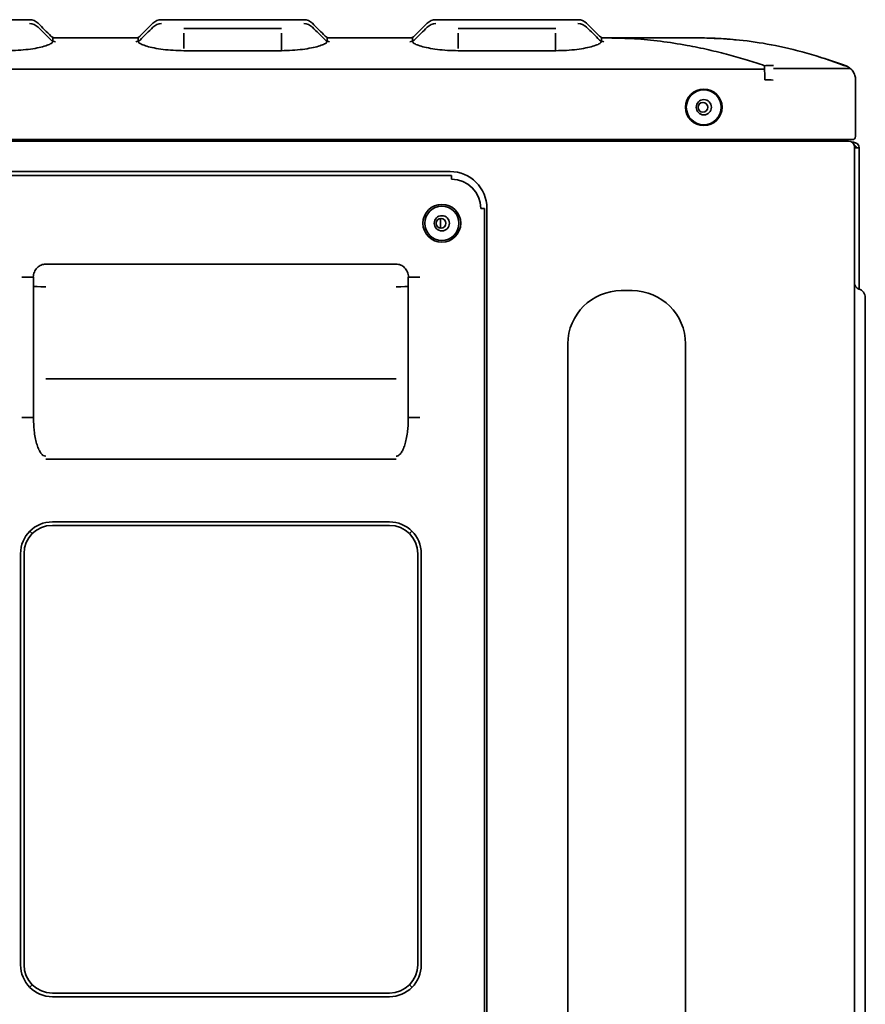
# Model space of a CAD drawing. Units: centimetres. Extents: x 112.6 to 205.5, y 23.3 to 89.7.
# Drawn here: x 120.6 to 132.2, y 76 to 89.6 of the extents above; entities that cross this region are included whole.
import ezdxf

# ---------------------------------------------------------------- set-up
doc = ezdxf.new("R2010")
doc.units = ezdxf.units.CM
doc.header["$MEASUREMENT"] = 0
doc.layers.add('1', color=7, linetype='Continuous')

# ---------------------------------------------------------------- blocks, each defined once
blk = doc.blocks.new('block 1191')
at = {"layer": '1', "color": 7, "lineweight": 35, "true_color": 0xffffff}
blk.add_lwpolyline([(118.742, 89.62), (120.702, 89.62)], dxfattribs=at)
blk = doc.blocks.new('block 1192')
at = {"layer": '1', "color": 7, "lineweight": 35, "true_color": 0xffffff}
blk.add_lwpolyline([(126.306, 89.62), (128.266, 89.62)], dxfattribs=at)
blk = doc.blocks.new('block 1193')
at = {"layer": '1', "color": 7, "lineweight": 35, "true_color": 0xffffff}
blk.add_lwpolyline([(122.524, 89.62), (124.484, 89.62)], dxfattribs=at)
blk = doc.blocks.new('block 1198')
at = {"layer": '1', "color": 7, "lineweight": 35, "true_color": 0xffffff}
blk.add_lwpolyline([(128.127, 63.742), (128.127, 85.148)], dxfattribs=at)
blk = doc.blocks.new('block 1199')
at = {"layer": '1', "color": 7, "lineweight": 35, "true_color": 0xffffff}
blk.add_lwpolyline([(132.093, 88.788), (132.093, 88.007)], dxfattribs=at)
blk = doc.blocks.new('block 1200')
at = {"layer": '1', "color": 7, "lineweight": 35, "true_color": 0xffffff}
blk.add_lwpolyline([(116.049, 87.965), (130.959, 87.965)], dxfattribs=at)
blk = doc.blocks.new('block 1230')
at = {"layer": '1', "color": 7, "lineweight": 35, "true_color": 0xffffff}
blk.add_lwpolyline([(126.372, 86.878), (126.372, 86.743)], dxfattribs=at)
blk = doc.blocks.new('block 1238')
at = {"layer": '1', "color": 7, "lineweight": 35, "true_color": 0xffffff}
blk.add_lwpolyline([(120.161, 87.47), (126.523, 87.47)], dxfattribs=at)
blk = doc.blocks.new('block 1241')
at = {"layer": '1', "color": 7, "lineweight": 35, "true_color": 0xffffff}
blk.add_lwpolyline([(126.977, 87.017), (126.977, 74.616)], dxfattribs=at)
blk = doc.blocks.new('block 1243')
at = {"layer": '1', "color": 7, "lineweight": 35, "true_color": 0xffffff}
blk.add_lwpolyline([(120.758, 86.067), (120.758, 84.132)], dxfattribs=at)
blk = doc.blocks.new('block 1244')
at = {"layer": '1', "color": 7, "lineweight": 35, "true_color": 0xffffff}
blk.add_lwpolyline([(125.926, 84.132), (125.926, 86.067)], dxfattribs=at)
blk = doc.blocks.new('block 1245')
at = {"layer": '1', "color": 7, "lineweight": 35, "true_color": 0xffffff}
blk.add_lwpolyline([(120.926, 86.247), (125.758, 86.247)], dxfattribs=at)
blk = doc.blocks.new('block 1246')
at = {"layer": '1', "color": 7, "lineweight": 35, "true_color": 0xffffff}
blk.add_lwpolyline([(121.018, 76.139), (125.666, 76.139)], dxfattribs=at)
blk = doc.blocks.new('block 1247')
at = {"layer": '1', "color": 7, "lineweight": 35, "true_color": 0xffffff}
blk.add_lwpolyline([(120.579, 82.252), (120.579, 76.579)], dxfattribs=at)
blk = doc.blocks.new('block 1248')
at = {"layer": '1', "color": 7, "lineweight": 35, "true_color": 0xffffff}
blk.add_lwpolyline([(126.105, 76.579), (126.105, 82.252)], dxfattribs=at)
blk = doc.blocks.new('block 1249')
at = {"layer": '1', "color": 7, "lineweight": 35, "true_color": 0xffffff}
blk.add_lwpolyline([(125.666, 82.691), (121.018, 82.691)], dxfattribs=at)
blk = doc.blocks.new('block 1313')
at = {"layer": '1', "color": 7, "lineweight": 35, "true_color": 0xffffff}
blk.add_lwpolyline([(132.144, 85.903), (132.144, 87.85)], dxfattribs=at)
blk = doc.blocks.new('block 1314')
at = {"layer": '1', "color": 7, "lineweight": 35, "true_color": 0xffffff}
blk.add_lwpolyline([(132.093, 87.85), (132.081, 87.85)], dxfattribs=at)
blk = doc.blocks.new('block 1315')
at = {"layer": '1', "color": 7, "lineweight": 35, "true_color": 0xffffff}
blk.add_lwpolyline([(132.064, 87.929), (132.045, 87.929)], dxfattribs=at)
blk = doc.blocks.new('block 1324')
at = {"layer": '1', "color": 7, "lineweight": 35, "true_color": 0xffffff}
blk.add_lwpolyline([(132.228, 85.192), (132.228, 63.698)], dxfattribs=at)
blk = doc.blocks.new('block 1337')
at = {"layer": '1', "color": 7, "lineweight": 35, "true_color": 0xffffff}
blk.add_lwpolyline([(119.253, 87.945), (130.988, 87.945)], dxfattribs=at)
blk = doc.blocks.new('block 1338')
at = {"layer": '1', "color": 7, "lineweight": 35, "true_color": 0xffffff}
blk.add_lwpolyline([(132.081, 87.861), (132.081, 62.03)], dxfattribs=at)
blk = doc.blocks.new('block 1344')
at = {"layer": '1', "color": 7, "lineweight": 35, "true_color": 0xffffff}
blk.add_lwpolyline([(127.01, 74.633), (127.01, 87.017)], dxfattribs=at)
blk = doc.blocks.new('block 1345')
at = {"layer": '1', "color": 7, "lineweight": 35, "true_color": 0xffffff}
blk.add_lwpolyline([(126.502, 87.525), (120.157, 87.525)], dxfattribs=at)
blk = doc.blocks.new('block 1366')
at = {"layer": '1', "color": 7, "lineweight": 35, "true_color": 0xffffff}
blk.add_lwpolyline([(130.963, 88.945), (132.022, 88.946)], dxfattribs=at)
blk = doc.blocks.new('block 1373')
at = {"layer": '1', "color": 7, "lineweight": 35, "true_color": 0xffffff}
blk.add_lwpolyline([(122.832, 89.497), (124.177, 89.497)], dxfattribs=at)
blk = doc.blocks.new('block 1377')
at = {"layer": '1', "color": 7, "lineweight": 35, "true_color": 0xffffff}
blk.add_lwpolyline([(126.057, 76.579), (126.057, 82.252)], dxfattribs=at)
blk = doc.blocks.new('block 1378')
at = {"layer": '1', "color": 7, "lineweight": 35, "true_color": 0xffffff}
blk.add_lwpolyline([(125.977, 82.563), (125.953, 82.539)], dxfattribs=at)
blk = doc.blocks.new('block 1379')
at = {"layer": '1', "color": 7, "lineweight": 35, "true_color": 0xffffff}
blk.add_lwpolyline([(128.589, 89.323), (128.588, 89.376)], dxfattribs=at)
blk = doc.blocks.new('block 1380')
at = {"layer": '1', "color": 7, "lineweight": 35, "true_color": 0xffffff}
blk.add_lwpolyline([(124.807, 89.323), (124.806, 89.376)], dxfattribs=at)
blk = doc.blocks.new('block 1382')
at = {"layer": '1', "color": 7, "lineweight": 35, "true_color": 0xffffff}
blk.add_lwpolyline([(125.977, 76.268), (125.953, 76.291)], dxfattribs=at)
blk = doc.blocks.new('block 1383')
at = {"layer": '1', "color": 7, "lineweight": 35, "true_color": 0xffffff}
blk.add_lwpolyline([(125.984, 89.376), (125.983, 89.323)], dxfattribs=at)
blk = doc.blocks.new('block 1385')
at = {"layer": '1', "color": 7, "lineweight": 35, "true_color": 0xffffff}
blk.add_lwpolyline([(121.025, 89.323), (121.024, 89.376)], dxfattribs=at)
blk = doc.blocks.new('block 1386')
at = {"layer": '1', "color": 7, "lineweight": 35, "true_color": 0xffffff}
blk.add_lwpolyline([(126.614, 89.497), (127.959, 89.497)], dxfattribs=at)
blk = doc.blocks.new('block 1387')
at = {"layer": '1', "color": 7, "lineweight": 35, "true_color": 0xffffff}
blk.add_lwpolyline([(121.781, 88.936), (125.227, 88.936)], dxfattribs=at)
blk = doc.blocks.new('block 1388')
at = {"layer": '1', "color": 7, "lineweight": 35, "true_color": 0xffffff}
blk.add_lwpolyline([(125.758, 83.558), (120.926, 83.558)], dxfattribs=at)
blk = doc.blocks.new('block 1390')
at = {"layer": '1', "color": 7, "lineweight": 35, "true_color": 0xffffff}
blk.add_lwpolyline([(125.758, 84.664), (120.926, 84.664)], dxfattribs=at)
blk = doc.blocks.new('block 1392')
at = {"layer": '1', "color": 7, "lineweight": 35, "true_color": 0xffffff}
blk.add_lwpolyline([(124.176, 89.193), (122.832, 89.193)], dxfattribs=at)
blk = doc.blocks.new('block 1393')
at = {"layer": '1', "color": 7, "lineweight": 35, "true_color": 0xffffff}
blk.add_lwpolyline([(127.958, 89.192), (126.614, 89.193)], dxfattribs=at)
blk = doc.blocks.new('block 1394')
at = {"layer": '1', "color": 7, "lineweight": 35, "true_color": 0xffffff}
blk.add_lwpolyline([(122.202, 89.376), (122.201, 89.323)], dxfattribs=at)
blk = doc.blocks.new('block 1395')
at = {"layer": '1', "color": 7, "lineweight": 35, "true_color": 0xffffff}
blk.add_lwpolyline([(116.169, 88.936), (121.781, 88.936)], dxfattribs=at)
blk = doc.blocks.new('block 1396')
at = {"layer": '1', "color": 7, "lineweight": 35, "true_color": 0xffffff}
blk.add_lwpolyline([(120.707, 76.268), (120.73, 76.291)], dxfattribs=at)
blk = doc.blocks.new('block 1452')
at = {"layer": '1', "color": 7, "lineweight": 35, "true_color": 0xffffff}
blk.add_lwpolyline([(120.73, 82.539), (120.707, 82.563)], dxfattribs=at)
blk = doc.blocks.new('block 1454')
at = {"layer": '1', "color": 7, "lineweight": 35, "true_color": 0xffffff}
blk.add_lwpolyline([(120.627, 82.252), (120.627, 76.579)], dxfattribs=at)
blk = doc.blocks.new('block 1455')
at = {"layer": '1', "color": 7, "lineweight": 35, "true_color": 0xffffff}
blk.add_lwpolyline([(125.227, 88.936), (130.84, 88.936)], dxfattribs=at)
blk = doc.blocks.new('block 1456')
at = {"layer": '1', "color": 7, "lineweight": 35, "true_color": 0xffffff}
blk.add_lwpolyline([(125.666, 82.643), (121.018, 82.643)], dxfattribs=at)
blk = doc.blocks.new('block 1458')
at = {"layer": '1', "color": 7, "lineweight": 35, "true_color": 0xffffff}
blk.add_lwpolyline([(129.748, 85.148), (129.748, 63.742)], dxfattribs=at)
blk = doc.blocks.new('block 1501')
at = {"layer": '1', "color": 7, "lineweight": 35, "true_color": 0xffffff}
blk.add_lwpolyline([(121.018, 76.188), (125.666, 76.188)], dxfattribs=at)
blk = doc.blocks.new('block 1521')
at = {"layer": '1', "color": 7, "lineweight": 35, "true_color": 0xffffff}
blk.add_lwpolyline([(128.862, 85.882), (129.013, 85.882)], dxfattribs=at)
blk = doc.blocks.new('block 1527')
at = {"layer": '1', "color": 7, "lineweight": 35, "true_color": 0xffffff}
blk.add_lwpolyline([(130.959, 87.965), (132.051, 87.965)], dxfattribs=at)
blk = doc.blocks.new('block 1554')
at = {"layer": '1', "color": 7, "lineweight": 35, "true_color": 0xffffff}
blk.add_lwpolyline([(126.977, 87.017), (126.926, 87.017)], dxfattribs=at)
blk = doc.blocks.new('block 1557')
at = {"layer": '1', "color": 7, "lineweight": 35, "true_color": 0xffffff}
blk.add_lwpolyline([(126.523, 87.47), (126.523, 87.42)], dxfattribs=at)
blk = doc.blocks.new('block 1560')
at = {"layer": '1', "color": 7, "lineweight": 35, "true_color": 0xffffff}
blk.add_lwpolyline([(120.758, 84.132), (120.598, 84.132)], dxfattribs=at)
blk = doc.blocks.new('block 1561')
at = {"layer": '1', "color": 7, "lineweight": 35, "true_color": 0xffffff}
blk.add_lwpolyline([(125.926, 84.132), (126.086, 84.132)], dxfattribs=at)
blk = doc.blocks.new('block 1562')
at = {"layer": '1', "color": 7, "lineweight": 35, "true_color": 0xffffff}
blk.add_lwpolyline([(120.598, 86.067), (120.758, 86.067)], dxfattribs=at)
blk = doc.blocks.new('block 1563')
at = {"layer": '1', "color": 7, "lineweight": 35, "true_color": 0xffffff}
blk.add_lwpolyline([(126.086, 86.067), (125.926, 86.067)], dxfattribs=at)
blk = doc.blocks.new('block 1588')
at = {"layer": '1', "color": 7, "lineweight": 35, "true_color": 0xffffff}
blk.add_lwpolyline([(132.093, 87.85), (132.144, 87.85)], dxfattribs=at)
blk = doc.blocks.new('block 1590')
at = {"layer": '1', "color": 7, "lineweight": 35, "true_color": 0xffffff}
blk.add_lwpolyline([(132.228, 85.784), (132.228, 85.192)], dxfattribs=at)
blk = doc.blocks.new('block 1612')
at = {"layer": '1', "color": 7, "lineweight": 35, "true_color": 0xffffff}
blk.add_lwpolyline([(130.988, 87.945), (131.997, 87.945)], dxfattribs=at)
blk = doc.blocks.new('block 1625')
at = {"layer": '1', "color": 7, "lineweight": 35, "true_color": 0xffffff}
blk.add_lwpolyline([(131.955, 88.987), (131.955, 88.987)], dxfattribs=at)
blk = doc.blocks.new('block 1626')
at = {"layer": '1', "color": 7, "lineweight": 35, "true_color": 0xffffff}
blk.add_lwpolyline([(131.952, 88.987), (131.955, 88.986)], dxfattribs=at)
blk = doc.blocks.new('block 1802')
at = {"layer": '1', "color": 7, "lineweight": 35, "true_color": 0xffffff}
blk.add_open_spline([(129.896, 88.412), (129.896, 88.47), (129.943, 88.517), (130.001, 88.517), (130.059, 88.517), (130.106, 88.47), (130.106, 88.412), (130.106, 88.354), (130.059, 88.307), (130.001, 88.307), (129.943, 88.307), (129.896, 88.354), (129.896, 88.412), (129.896, 88.412), (129.896, 88.412), (129.896, 88.412)], degree=3, knots=[0, 0, 0, 0, 1, 1, 1, 2, 2, 2, 3, 3, 3, 4, 4, 4, 5, 5, 5, 5], dxfattribs=at)
blk = doc.blocks.new('block 1803')
at = {"layer": '1', "color": 7, "lineweight": 35, "true_color": 0xffffff}
blk.add_open_spline([(132.093, 88.007), (132.093, 87.984), (132.075, 87.965), (132.051, 87.965)], degree=3, dxfattribs=at)
blk = doc.blocks.new('block 1817')
at = {"layer": '1', "color": 7, "lineweight": 35, "true_color": 0xffffff}
blk.add_open_spline([(126.284, 86.811), (126.284, 86.869), (126.331, 86.916), (126.389, 86.916), (126.447, 86.916), (126.494, 86.869), (126.494, 86.811), (126.494, 86.753), (126.447, 86.706), (126.389, 86.706), (126.331, 86.706), (126.284, 86.753), (126.284, 86.811), (126.284, 86.811), (126.284, 86.811), (126.284, 86.811)], degree=3, knots=[0, 0, 0, 0, 1, 1, 1, 2, 2, 2, 3, 3, 3, 4, 4, 4, 5, 5, 5, 5], dxfattribs=at)
blk = doc.blocks.new('block 1821')
at = {"layer": '1', "color": 7, "lineweight": 35, "true_color": 0xffffff}
blk.add_open_spline([(126.523, 87.42), (126.746, 87.42), (126.926, 87.239), (126.926, 87.017)], degree=3, dxfattribs=at)
blk = doc.blocks.new('block 1822')
at = {"layer": '1', "color": 7, "lineweight": 35, "true_color": 0xffffff}
blk.add_open_spline([(120.579, 76.579), (120.579, 76.336), (120.775, 76.139), (121.018, 76.139)], degree=3, dxfattribs=at)
blk = doc.blocks.new('block 1823')
at = {"layer": '1', "color": 7, "lineweight": 35, "true_color": 0xffffff}
blk.add_open_spline([(121.018, 82.691), (120.775, 82.691), (120.579, 82.495), (120.579, 82.252)], degree=3, dxfattribs=at)
blk = doc.blocks.new('block 1824')
at = {"layer": '1', "color": 7, "lineweight": 35, "true_color": 0xffffff}
blk.add_open_spline([(126.105, 82.252), (126.105, 82.495), (125.909, 82.691), (125.666, 82.691)], degree=3, dxfattribs=at)
blk = doc.blocks.new('block 1825')
at = {"layer": '1', "color": 7, "lineweight": 35, "true_color": 0xffffff}
blk.add_open_spline([(125.666, 76.139), (125.909, 76.139), (126.105, 76.336), (126.105, 76.579)], degree=3, dxfattribs=at)
blk = doc.blocks.new('block 1837')
at = {"layer": '1', "color": 7, "lineweight": 35, "true_color": 0xffffff}
blk.add_open_spline([(131.983, 87.945), (131.979, 87.951), (131.976, 87.958), (131.976, 87.965)], degree=3, dxfattribs=at)
blk = doc.blocks.new('block 1838')
at = {"layer": '1', "color": 7, "lineweight": 35, "true_color": 0xffffff}
blk.add_open_spline([(132.144, 87.85), (132.144, 87.894), (132.108, 87.929), (132.064, 87.929)], degree=3, dxfattribs=at)
blk = doc.blocks.new('block 1841')
at = {"layer": '1', "color": 7, "lineweight": 35, "true_color": 0xffffff}
blk.add_open_spline([(131.936, 87.949), (131.935, 87.954), (131.934, 87.96), (131.934, 87.965)], degree=3, dxfattribs=at)
blk = doc.blocks.new('block 1842')
at = {"layer": '1', "color": 7, "lineweight": 35, "true_color": 0xffffff}
blk.add_open_spline([(132.102, 87.85), (132.102, 87.865), (132.092, 87.88), (132.077, 87.885)], degree=3, dxfattribs=at)
blk = doc.blocks.new('block 1846')
at = {"layer": '1', "color": 7, "lineweight": 35, "true_color": 0xffffff}
blk.add_open_spline([(132.14, 85.904), (132.192, 85.888), (132.228, 85.839), (132.228, 85.784)], degree=3, dxfattribs=at)
blk = doc.blocks.new('block 1849')
at = {"layer": '1', "color": 7, "lineweight": 35, "true_color": 0xffffff}
blk.add_open_spline([(132.081, 85.984), (132.081, 85.948), (132.105, 85.915), (132.14, 85.904)], degree=3, dxfattribs=at)
blk = doc.blocks.new('block 1851')
at = {"layer": '1', "color": 7, "lineweight": 35, "true_color": 0xffffff}
blk.add_open_spline([(129.921, 88.412), (129.921, 88.449), (129.951, 88.479), (129.988, 88.479), (130.025, 88.479), (130.055, 88.449), (130.055, 88.412), (130.055, 88.375), (130.025, 88.345), (129.988, 88.345), (129.951, 88.345), (129.921, 88.375), (129.921, 88.412), (129.921, 88.412), (129.921, 88.412), (129.921, 88.412)], degree=3, knots=[0, 0, 0, 0, 1, 1, 1, 2, 2, 2, 3, 3, 3, 4, 4, 4, 5, 5, 5, 5], dxfattribs=at)
blk = doc.blocks.new('block 1853')
at = {"layer": '1', "color": 7, "lineweight": 35, "true_color": 0xffffff}
blk.add_open_spline([(131.955, 87.945), (131.94, 87.945), (131.926, 87.952), (131.919, 87.965)], degree=3, dxfattribs=at)
blk = doc.blocks.new('block 1855')
at = {"layer": '1', "color": 7, "lineweight": 35, "true_color": 0xffffff}
blk.add_open_spline([(126.309, 86.811), (126.309, 86.848), (126.339, 86.878), (126.376, 86.878), (126.413, 86.878), (126.443, 86.848), (126.443, 86.811), (126.443, 86.774), (126.413, 86.743), (126.376, 86.743), (126.339, 86.743), (126.309, 86.774), (126.309, 86.811), (126.309, 86.811), (126.309, 86.811), (126.309, 86.811)], degree=3, knots=[0, 0, 0, 0, 1, 1, 1, 2, 2, 2, 3, 3, 3, 4, 4, 4, 5, 5, 5, 5], dxfattribs=at)
blk = doc.blocks.new('block 1861')
at = {"layer": '1', "color": 7, "lineweight": 35, "true_color": 0xffffff}
blk.add_open_spline([(132.081, 87.861), (132.081, 87.907), (132.043, 87.945), (131.997, 87.945)], degree=3, dxfattribs=at)
blk = doc.blocks.new('block 1865')
at = {"layer": '1', "color": 7, "lineweight": 35, "true_color": 0xffffff}
blk.add_open_spline([(127.01, 87.017), (127.01, 87.297), (126.783, 87.525), (126.502, 87.525)], degree=3, dxfattribs=at)
blk = doc.blocks.new('block 1875')
at = {"layer": '1', "color": 7, "lineweight": 35, "true_color": 0xffffff}
blk.add_open_spline([(128.127, 85.148), (128.127, 85.554), (128.456, 85.882), (128.862, 85.882)], degree=3, dxfattribs=at)
blk = doc.blocks.new('block 1877')
at = {"layer": '1', "color": 7, "lineweight": 35, "true_color": 0xffffff}
blk.add_open_spline([(129.749, 88.412), (129.749, 88.551), (129.862, 88.664), (130.001, 88.664), (130.14, 88.664), (130.253, 88.551), (130.253, 88.412), (130.253, 88.272), (130.14, 88.16), (130.001, 88.16), (129.862, 88.16), (129.749, 88.272), (129.749, 88.412), (129.749, 88.412), (129.749, 88.412), (129.749, 88.412)], degree=3, knots=[0, 0, 0, 0, 1, 1, 1, 2, 2, 2, 3, 3, 3, 4, 4, 4, 5, 5, 5, 5], dxfattribs=at)
blk = doc.blocks.new('block 1879')
at = {"layer": '1', "color": 7, "lineweight": 35, "true_color": 0xffffff}
blk.add_open_spline([(130.242, 88.412), (130.242, 88.545), (130.134, 88.653), (130.001, 88.653), (129.868, 88.653), (129.76, 88.545), (129.76, 88.412), (129.76, 88.279), (129.868, 88.171), (130.001, 88.171), (130.134, 88.171), (130.242, 88.279), (130.242, 88.412), (130.242, 88.412), (130.242, 88.412), (130.242, 88.412)], degree=3, knots=[0, 0, 0, 0, 1, 1, 1, 2, 2, 2, 3, 3, 3, 4, 4, 4, 5, 5, 5, 5], dxfattribs=at)
blk = doc.blocks.new('block 1880')
at = {"layer": '1', "color": 7, "lineweight": 35, "true_color": 0xffffff}
blk.add_open_spline([(125.666, 76.188), (125.882, 76.188), (126.057, 76.363), (126.057, 76.579)], degree=3, dxfattribs=at)
blk = doc.blocks.new('block 1883')
at = {"layer": '1', "color": 7, "lineweight": 35, "true_color": 0xffffff}
blk.add_open_spline([(121.018, 82.643), (120.802, 82.643), (120.627, 82.468), (120.627, 82.252)], degree=3, dxfattribs=at)
blk = doc.blocks.new('block 1884')
at = {"layer": '1', "color": 7, "lineweight": 35, "true_color": 0xffffff}
blk.add_open_spline([(126.624, 86.811), (126.624, 86.941), (126.519, 87.046), (126.389, 87.046), (126.259, 87.046), (126.153, 86.941), (126.153, 86.811), (126.153, 86.681), (126.259, 86.575), (126.389, 86.575), (126.519, 86.575), (126.624, 86.681), (126.624, 86.811), (126.624, 86.811), (126.624, 86.811), (126.624, 86.811)], degree=3, knots=[0, 0, 0, 0, 1, 1, 1, 2, 2, 2, 3, 3, 3, 4, 4, 4, 5, 5, 5, 5], dxfattribs=at)
blk = doc.blocks.new('block 1887')
at = {"layer": '1', "color": 7, "lineweight": 35, "true_color": 0xffffff}
blk.add_open_spline([(120.627, 76.579), (120.627, 76.363), (120.802, 76.188), (121.018, 76.188)], degree=3, dxfattribs=at)
blk = doc.blocks.new('block 1888')
at = {"layer": '1', "color": 7, "lineweight": 35, "true_color": 0xffffff}
blk.add_open_spline([(126.65, 86.811), (126.65, 86.955), (126.533, 87.072), (126.389, 87.072), (126.244, 87.072), (126.127, 86.955), (126.127, 86.811), (126.127, 86.667), (126.244, 86.55), (126.389, 86.55), (126.533, 86.55), (126.65, 86.667), (126.65, 86.811), (126.65, 86.811), (126.65, 86.811), (126.65, 86.811)], degree=3, knots=[0, 0, 0, 0, 1, 1, 1, 2, 2, 2, 3, 3, 3, 4, 4, 4, 5, 5, 5, 5], dxfattribs=at)
blk = doc.blocks.new('block 1890')
at = {"layer": '1', "color": 7, "lineweight": 35, "true_color": 0xffffff}
blk.add_open_spline([(126.057, 82.252), (126.057, 82.468), (125.882, 82.643), (125.666, 82.643)], degree=3, dxfattribs=at)
blk = doc.blocks.new('block 1897')
at = {"layer": '1', "color": 7, "lineweight": 35, "true_color": 0xffffff}
blk.add_open_spline([(129.013, 85.882), (129.419, 85.882), (129.748, 85.554), (129.748, 85.148)], degree=3, dxfattribs=at)
blk = doc.blocks.new('block 1990')
at = {"layer": '1', "color": 7, "lineweight": 35, "true_color": 0xffffff}
blk.add_open_spline([(125.758, 85.936), (125.851, 85.936), (125.926, 85.938), (125.926, 85.941)], degree=3, dxfattribs=at)
blk = doc.blocks.new('block 1991')
at = {"layer": '1', "color": 7, "lineweight": 35, "true_color": 0xffffff}
blk.add_open_spline([(120.758, 85.941), (120.758, 85.938), (120.833, 85.936), (120.926, 85.936)], degree=3, dxfattribs=at)
blk = doc.blocks.new('block 3562')
at = {"layer": '1', "color": 7, "lineweight": 35, "true_color": 0xffffff}
blk.add_open_spline([(124.781, 89.393), (124.797, 89.377), (124.819, 89.368), (124.841, 89.368)], degree=3, dxfattribs=at)
blk = doc.blocks.new('block 3563')
at = {"layer": '1', "color": 7, "lineweight": 35, "true_color": 0xffffff}
blk.add_open_spline([(120.999, 89.393), (121.015, 89.377), (121.037, 89.368), (121.059, 89.368)], degree=3, dxfattribs=at)
blk = doc.blocks.new('block 3564')
at = {"layer": '1', "color": 7, "lineweight": 35, "true_color": 0xffffff}
blk.add_open_spline([(122.167, 89.368), (122.189, 89.368), (122.211, 89.377), (122.227, 89.393)], degree=3, dxfattribs=at)
blk = doc.blocks.new('block 3565')
at = {"layer": '1', "color": 7, "lineweight": 35, "true_color": 0xffffff}
blk.add_open_spline([(125.949, 89.368), (125.971, 89.368), (125.993, 89.377), (126.009, 89.393)], degree=3, dxfattribs=at)
blk = doc.blocks.new('block 3566')
at = {"layer": '1', "color": 7, "lineweight": 35, "true_color": 0xffffff}
blk.add_open_spline([(128.563, 89.393), (128.579, 89.377), (128.601, 89.368), (128.623, 89.368)], degree=3, dxfattribs=at)
blk = doc.blocks.new('block 3574')
at = {"layer": '1', "color": 7, "lineweight": 35, "true_color": 0xffffff}
blk.add_open_spline([(128.591, 89.322), (128.589, 89.317), (128.588, 89.31), (128.581, 89.304), (128.573, 89.296), (128.56, 89.288), (128.542, 89.28), (128.504, 89.263), (128.446, 89.245), (128.372, 89.23), (128.298, 89.215), (128.207, 89.203), (128.109, 89.197), (128.061, 89.194), (128.01, 89.193), (127.959, 89.193), (127.959, 89.193), (127.959, 89.193), (127.958, 89.193)], degree=3, knots=[0, 0, 0, 0, 1, 1, 1, 2, 2, 2, 3, 3, 3, 4, 4, 4, 5, 5, 5, 6, 6, 6, 6], dxfattribs=at)
blk = doc.blocks.new('block 3576')
at = {"layer": '1', "color": 7, "lineweight": 35, "true_color": 0xffffff}
blk.add_open_spline([(121.026, 89.322), (121.025, 89.317), (121.023, 89.311), (121.017, 89.304), (121.009, 89.296), (120.995, 89.288), (120.977, 89.28), (120.939, 89.263), (120.881, 89.245), (120.807, 89.23), (120.733, 89.216), (120.642, 89.204), (120.545, 89.198), (120.496, 89.195), (120.445, 89.193), (120.395, 89.193), (120.395, 89.193), (120.395, 89.193), (120.395, 89.193)], degree=3, knots=[0, 0, 0, 0, 1, 1, 1, 2, 2, 2, 3, 3, 3, 4, 4, 4, 5, 5, 5, 6, 6, 6, 6], dxfattribs=at)
blk = doc.blocks.new('block 3577')
at = {"layer": '1', "color": 7, "lineweight": 35, "true_color": 0xffffff}
blk.add_open_spline([(126.614, 89.193), (126.565, 89.193), (126.515, 89.194), (126.467, 89.197), (126.37, 89.203), (126.278, 89.215), (126.203, 89.23), (126.128, 89.245), (126.07, 89.263), (126.032, 89.279), (126.014, 89.288), (126, 89.296), (125.992, 89.304), (125.985, 89.311), (125.984, 89.317), (125.982, 89.323)], degree=3, knots=[0, 0, 0, 0, 1, 1, 1, 2, 2, 2, 3, 3, 3, 4, 4, 4, 5, 5, 5, 5], dxfattribs=at)
blk = doc.blocks.new('block 3578')
at = {"layer": '1', "color": 7, "lineweight": 35, "true_color": 0xffffff}
blk.add_open_spline([(122.832, 89.193), (122.783, 89.194), (122.734, 89.195), (122.685, 89.198), (122.588, 89.204), (122.496, 89.215), (122.421, 89.23), (122.346, 89.245), (122.288, 89.263), (122.251, 89.28), (122.232, 89.288), (122.218, 89.296), (122.21, 89.304), (122.203, 89.311), (122.202, 89.317), (122.2, 89.323)], degree=3, knots=[0, 0, 0, 0, 1, 1, 1, 2, 2, 2, 3, 3, 3, 4, 4, 4, 5, 5, 5, 5], dxfattribs=at)
blk = doc.blocks.new('block 3580')
at = {"layer": '1', "color": 7, "lineweight": 35, "true_color": 0xffffff}
blk.add_open_spline([(124.808, 89.322), (124.806, 89.317), (124.805, 89.311), (124.798, 89.304), (124.791, 89.297), (124.777, 89.288), (124.759, 89.28), (124.721, 89.263), (124.663, 89.245), (124.589, 89.231), (124.515, 89.216), (124.424, 89.204), (124.327, 89.198), (124.278, 89.195), (124.227, 89.193), (124.177, 89.193), (124.177, 89.193), (124.177, 89.193), (124.176, 89.193)], degree=3, knots=[0, 0, 0, 0, 1, 1, 1, 2, 2, 2, 3, 3, 3, 4, 4, 4, 5, 5, 5, 6, 6, 6, 6], dxfattribs=at)
blk = doc.blocks.new('block 3582')
at = {"layer": '1', "color": 7, "lineweight": 35, "true_color": 0xffffff}
blk.add_lwpolyline([(122.405, 89.571), (122.226, 89.392)], dxfattribs=at)
blk = doc.blocks.new('block 3583')
at = {"layer": '1', "color": 7, "lineweight": 35, "true_color": 0xffffff}
blk.add_lwpolyline([(126.187, 89.571), (126.007, 89.391)], dxfattribs=at)
blk = doc.blocks.new('block 3585')
at = {"layer": '1', "color": 7, "lineweight": 35, "true_color": 0xffffff}
blk.add_open_spline([(124.781, 89.393), (124.722, 89.452), (124.662, 89.512), (124.603, 89.571)], degree=3, dxfattribs=at)
blk = doc.blocks.new('block 3586')
at = {"layer": '1', "color": 7, "lineweight": 35, "true_color": 0xffffff}
blk.add_open_spline([(120.999, 89.393), (120.94, 89.452), (120.881, 89.512), (120.821, 89.571)], degree=3, dxfattribs=at)
blk = doc.blocks.new('block 3587')
at = {"layer": '1', "color": 7, "lineweight": 35, "true_color": 0xffffff}
blk.add_open_spline([(128.563, 89.393), (128.504, 89.452), (128.444, 89.512), (128.385, 89.571)], degree=3, dxfattribs=at)
blk = doc.blocks.new('block 3588')
at = {"layer": '1', "color": 7, "lineweight": 35, "true_color": 0xffffff}
blk.add_open_spline([(124.603, 89.571), (124.573, 89.602), (124.527, 89.62), (124.484, 89.62)], degree=3, dxfattribs=at)
blk = doc.blocks.new('block 3589')
at = {"layer": '1', "color": 7, "lineweight": 35, "true_color": 0xffffff}
blk.add_open_spline([(120.821, 89.571), (120.791, 89.602), (120.745, 89.62), (120.702, 89.62)], degree=3, dxfattribs=at)
blk = doc.blocks.new('block 3590')
at = {"layer": '1', "color": 7, "lineweight": 35, "true_color": 0xffffff}
blk.add_open_spline([(122.524, 89.62), (122.48, 89.62), (122.436, 89.602), (122.405, 89.571)], degree=3, dxfattribs=at)
blk = doc.blocks.new('block 3591')
at = {"layer": '1', "color": 7, "lineweight": 35, "true_color": 0xffffff}
blk.add_open_spline([(128.385, 89.571), (128.355, 89.602), (128.309, 89.62), (128.266, 89.62)], degree=3, dxfattribs=at)
blk = doc.blocks.new('block 3592')
at = {"layer": '1', "color": 7, "lineweight": 35, "true_color": 0xffffff}
blk.add_open_spline([(126.306, 89.62), (126.262, 89.62), (126.218, 89.602), (126.187, 89.571)], degree=3, dxfattribs=at)
blk = doc.blocks.new('block 3596')
at = {"layer": '1', "color": 7, "lineweight": 35, "true_color": 0xffffff}
blk.add_open_spline([(132.093, 88.789), (132.093, 88.811), (132.09, 88.831), (132.084, 88.851), (132.077, 88.872), (132.067, 88.892), (132.055, 88.911), (132.042, 88.929), (132.026, 88.945), (132.009, 88.958), (131.992, 88.97), (131.974, 88.98), (131.954, 88.987)], degree=3, knots=[0, 0, 0, 0, 1, 1, 1, 2, 2, 2, 3, 3, 3, 4, 4, 4, 4], dxfattribs=at)
blk = doc.blocks.new('block 3597')
at = {"layer": '1', "color": 7, "lineweight": 35, "true_color": 0xffffff}
blk.add_open_spline([(131.973, 88.979), (131.967, 88.981), (131.962, 88.984), (131.957, 88.986)], degree=3, dxfattribs=at)
blk = doc.blocks.new('block 3598')
at = {"layer": '1', "color": 7, "lineweight": 35, "true_color": 0xffffff}
blk.add_open_spline([(124.484, 89.566), (124.527, 89.566), (124.573, 89.547), (124.603, 89.517)], degree=3, dxfattribs=at)
blk = doc.blocks.new('block 3599')
at = {"layer": '1', "color": 7, "lineweight": 35, "true_color": 0xffffff}
blk.add_open_spline([(120.702, 89.566), (120.745, 89.566), (120.791, 89.547), (120.821, 89.517)], degree=3, dxfattribs=at)
blk = doc.blocks.new('block 3600')
at = {"layer": '1', "color": 7, "lineweight": 35, "true_color": 0xffffff}
blk.add_open_spline([(128.266, 89.566), (128.309, 89.566), (128.355, 89.547), (128.385, 89.517)], degree=3, dxfattribs=at)
blk = doc.blocks.new('block 3601')
at = {"layer": '1', "color": 7, "lineweight": 35, "true_color": 0xffffff}
blk.add_open_spline([(122.524, 89.566), (122.481, 89.566), (122.436, 89.547), (122.405, 89.517)], degree=3, dxfattribs=at)
blk = doc.blocks.new('block 3602')
at = {"layer": '1', "color": 7, "lineweight": 35, "true_color": 0xffffff}
blk.add_open_spline([(126.306, 89.566), (126.263, 89.566), (126.217, 89.547), (126.187, 89.517)], degree=3, dxfattribs=at)
blk = doc.blocks.new('block 3604')
at = {"layer": '1', "color": 7, "lineweight": 35, "true_color": 0xffffff}
blk.add_open_spline([(122.832, 89.435), (122.832, 89.364), (122.832, 89.293), (122.832, 89.222)], degree=3, dxfattribs=at)
blk = doc.blocks.new('block 3605')
at = {"layer": '1', "color": 7, "lineweight": 35, "true_color": 0xffffff}
blk.add_open_spline([(122.405, 89.517), (122.346, 89.458), (122.286, 89.399), (122.227, 89.34)], degree=3, dxfattribs=at)
blk = doc.blocks.new('block 3606')
at = {"layer": '1', "color": 7, "lineweight": 35, "true_color": 0xffffff}
blk.add_open_spline([(124.782, 89.34), (124.722, 89.399), (124.663, 89.458), (124.603, 89.517)], degree=3, dxfattribs=at)
blk = doc.blocks.new('block 3607')
at = {"layer": '1', "color": 7, "lineweight": 35, "true_color": 0xffffff}
blk.add_open_spline([(124.176, 89.222), (124.176, 89.293), (124.176, 89.364), (124.176, 89.435)], degree=3, dxfattribs=at)
blk = doc.blocks.new('block 3608')
at = {"layer": '1', "color": 7, "lineweight": 35, "true_color": 0xffffff}
blk.add_open_spline([(126.614, 89.435), (126.614, 89.364), (126.614, 89.293), (126.614, 89.222)], degree=3, dxfattribs=at)
blk = doc.blocks.new('block 3609')
at = {"layer": '1', "color": 7, "lineweight": 35, "true_color": 0xffffff}
blk.add_open_spline([(126.187, 89.517), (126.128, 89.458), (126.068, 89.399), (126.009, 89.34)], degree=3, dxfattribs=at)
blk = doc.blocks.new('block 3610')
at = {"layer": '1', "color": 7, "lineweight": 35, "true_color": 0xffffff}
blk.add_open_spline([(121, 89.34), (120.94, 89.399), (120.881, 89.458), (120.821, 89.517)], degree=3, dxfattribs=at)
blk = doc.blocks.new('block 3614')
at = {"layer": '1', "color": 7, "lineweight": 35, "true_color": 0xffffff}
blk.add_open_spline([(128.564, 89.34), (128.504, 89.399), (128.445, 89.458), (128.385, 89.517)], degree=3, dxfattribs=at)
blk = doc.blocks.new('block 3615')
at = {"layer": '1', "color": 7, "lineweight": 35, "true_color": 0xffffff}
blk.add_open_spline([(127.958, 89.221), (127.958, 89.293), (127.958, 89.364), (127.958, 89.435)], degree=3, dxfattribs=at)
blk = doc.blocks.new('block 3616')
at = {"layer": '1', "color": 7, "lineweight": 35, "true_color": 0xffffff}
blk.add_open_spline([(124.841, 89.316), (124.818, 89.316), (124.798, 89.324), (124.782, 89.34)], degree=3, dxfattribs=at)
blk = doc.blocks.new('block 3617')
at = {"layer": '1', "color": 7, "lineweight": 35, "true_color": 0xffffff}
blk.add_open_spline([(121.059, 89.316), (121.036, 89.316), (121.016, 89.324), (121, 89.34)], degree=3, dxfattribs=at)
blk = doc.blocks.new('block 3618')
at = {"layer": '1', "color": 7, "lineweight": 35, "true_color": 0xffffff}
blk.add_open_spline([(124.176, 89.185), (124.176, 89.191), (124.176, 89.203), (124.176, 89.222)], degree=3, dxfattribs=at)
blk = doc.blocks.new('block 3620')
at = {"layer": '1', "color": 7, "lineweight": 35, "true_color": 0xffffff}
blk.add_open_spline([(128.564, 89.34), (128.58, 89.324), (128.6, 89.316), (128.623, 89.316)], degree=3, dxfattribs=at)
blk = doc.blocks.new('block 3621')
at = {"layer": '1', "color": 7, "lineweight": 35, "true_color": 0xffffff}
blk.add_open_spline([(127.958, 89.184), (127.958, 89.19), (127.958, 89.202), (127.958, 89.221)], degree=3, dxfattribs=at)
blk = doc.blocks.new('block 3622')
at = {"layer": '1', "color": 7, "lineweight": 35, "true_color": 0xffffff}
blk.add_open_spline([(122.167, 89.316), (122.19, 89.316), (122.21, 89.324), (122.227, 89.34)], degree=3, dxfattribs=at)
blk = doc.blocks.new('block 3623')
at = {"layer": '1', "color": 7, "lineweight": 35, "true_color": 0xffffff}
blk.add_open_spline([(125.949, 89.316), (125.972, 89.316), (125.992, 89.324), (126.008, 89.34)], degree=3, dxfattribs=at)
blk = doc.blocks.new('block 3625')
at = {"layer": '1', "color": 7, "lineweight": 35, "true_color": 0xffffff}
blk.add_open_spline([(125.227, 89.368), (125.098, 89.368), (124.97, 89.368), (124.841, 89.368)], degree=3, dxfattribs=at)
blk = doc.blocks.new('block 3626')
at = {"layer": '1', "color": 7, "lineweight": 35, "true_color": 0xffffff}
blk.add_open_spline([(122.167, 89.368), (122.039, 89.368), (121.91, 89.368), (121.781, 89.368)], degree=3, dxfattribs=at)
blk = doc.blocks.new('block 3628')
at = {"layer": '1', "color": 7, "lineweight": 35, "true_color": 0xffffff}
blk.add_open_spline([(121.781, 89.368), (121.54, 89.368), (121.3, 89.368), (121.059, 89.368)], degree=3, dxfattribs=at)
blk = doc.blocks.new('block 3629')
at = {"layer": '1', "color": 7, "lineweight": 35, "true_color": 0xffffff}
blk.add_open_spline([(128.69, 89.368), (128.667, 89.368), (128.645, 89.368), (128.623, 89.368)], degree=3, dxfattribs=at)
blk = doc.blocks.new('block 3630')
at = {"layer": '1', "color": 7, "lineweight": 35, "true_color": 0xffffff}
blk.add_open_spline([(125.949, 89.368), (125.709, 89.368), (125.468, 89.368), (125.227, 89.368)], degree=3, dxfattribs=at)
blk = doc.blocks.new('block 3631')
at = {"layer": '1', "color": 7, "lineweight": 35, "true_color": 0xffffff}
blk.add_open_spline([(131.94, 88.986), (131.764, 89.053), (131.592, 89.111), (131.422, 89.159), (131.255, 89.206), (131.09, 89.244), (130.931, 89.274), (130.78, 89.303), (130.633, 89.324), (130.491, 89.339), (130.371, 89.352), (130.255, 89.36), (130.143, 89.363)], degree=3, knots=[0, 0, 0, 0, 1, 1, 1, 2, 2, 2, 3, 3, 3, 4, 4, 4, 4], dxfattribs=at)
blk = doc.blocks.new('block 3632')
at = {"layer": '1', "color": 7, "lineweight": 35, "true_color": 0xffffff}
blk.add_open_spline([(129.95, 89.368), (129.95, 89.368), (129.923, 89.368), (129.862, 89.368), (129.8, 89.368), (129.704, 89.368), (129.581, 89.368), (129.458, 89.368), (129.309, 89.368), (129.154, 89.368), (128.998, 89.368), (128.838, 89.368), (128.69, 89.368)], degree=3, knots=[0, 0, 0, 0, 1, 1, 1, 2, 2, 2, 3, 3, 3, 4, 4, 4, 4], dxfattribs=at)
blk = doc.blocks.new('block 3633')
at = {"layer": '1', "color": 7, "lineweight": 35, "true_color": 0xffffff}
blk.add_open_spline([(131.955, 88.986), (131.88, 89.013), (131.806, 89.039), (131.732, 89.063), (131.677, 89.081), (131.622, 89.098), (131.566, 89.115)], degree=3, knots=[0, 0, 0, 0, 1, 1, 1, 2, 2, 2, 2], dxfattribs=at)
blk = doc.blocks.new('block 3634')
at = {"layer": '1', "color": 7, "lineweight": 35, "true_color": 0xffffff}
blk.add_open_spline([(130.442, 89.343), (130.43, 89.344), (130.418, 89.345), (130.406, 89.347), (130.296, 89.357), (130.185, 89.364), (130.074, 89.367), (130.033, 89.368), (129.991, 89.368), (129.95, 89.368)], degree=3, knots=[0, 0, 0, 0, 1, 1, 1, 2, 2, 2, 3, 3, 3, 3], dxfattribs=at)
blk = doc.blocks.new('block 3635')
at = {"layer": '1', "color": 7, "lineweight": 35, "true_color": 0xffffff}
blk.add_open_spline([(131.957, 88.986), (131.956, 88.986), (131.956, 88.986), (131.955, 88.986)], degree=3, dxfattribs=at)
blk = doc.blocks.new('block 3636')
at = {"layer": '1', "color": 7, "lineweight": 35, "true_color": 0xffffff}
blk.add_open_spline([(130.839, 88.986), (130.76, 89.012), (130.682, 89.037), (130.604, 89.061), (130.518, 89.088), (130.433, 89.112), (130.347, 89.135), (130.254, 89.16), (130.162, 89.183), (130.069, 89.204), (129.97, 89.227), (129.87, 89.247), (129.771, 89.266), (129.649, 89.288), (129.526, 89.307), (129.403, 89.323), (129.283, 89.338), (129.163, 89.35), (129.043, 89.357), (128.925, 89.364), (128.807, 89.366), (128.69, 89.368)], degree=3, knots=[0, 0, 0, 0, 1, 1, 1, 2, 2, 2, 3, 3, 3, 4, 4, 4, 5, 5, 5, 6, 6, 6, 7, 7, 7, 7], dxfattribs=at)
blk = doc.blocks.new('block 3644')
at = {"layer": '1', "color": 7, "lineweight": 35, "true_color": 0xffffff}
blk.add_open_spline([(131.944, 88.986), (131.947, 88.986), (131.949, 88.986), (131.952, 88.987)], degree=3, dxfattribs=at)
blk = doc.blocks.new('block 3650')
at = {"layer": '1', "color": 7, "lineweight": 35, "true_color": 0xffffff}
blk.add_open_spline([(130.841, 88.789), (130.841, 88.829), (130.841, 88.873), (130.84, 88.909), (130.84, 88.945), (130.84, 88.972), (130.84, 88.986)], degree=3, knots=[0, 0, 0, 0, 1, 1, 1, 2, 2, 2, 2], dxfattribs=at)
blk = doc.blocks.new('block 3651')
at = {"layer": '1', "color": 7, "lineweight": 35, "true_color": 0xffffff}
blk.add_open_spline([(130.84, 88.986), (130.86, 88.986), (130.88, 88.987), (130.9, 88.987), (130.922, 88.987), (130.943, 88.987), (130.964, 88.987)], degree=3, knots=[0, 0, 0, 0, 1, 1, 1, 2, 2, 2, 2], dxfattribs=at)
blk = doc.blocks.new('block 3652')
at = {"layer": '1', "color": 7, "lineweight": 35, "true_color": 0xffffff}
blk.add_open_spline([(130.959, 88.788), (130.919, 88.789), (130.879, 88.789), (130.841, 88.789)], degree=3, dxfattribs=at)
blk = doc.blocks.new('block 3723')
at = {"layer": '1', "color": 7, "lineweight": 35, "true_color": 0xffffff}
blk.add_open_spline([(125.758, 83.597), (125.766, 83.598), (125.773, 83.599), (125.78, 83.601), (125.788, 83.604), (125.795, 83.609), (125.802, 83.615), (125.809, 83.622), (125.816, 83.629), (125.823, 83.638), (125.834, 83.652), (125.843, 83.669), (125.851, 83.686), (125.861, 83.708), (125.87, 83.731), (125.877, 83.754), (125.885, 83.779), (125.892, 83.805), (125.897, 83.831), (125.904, 83.863), (125.909, 83.895), (125.914, 83.927), (125.917, 83.955), (125.92, 83.983), (125.922, 84.011), (125.925, 84.051), (125.926, 84.092), (125.926, 84.132)], degree=3, knots=[0, 0, 0, 0, 1, 1, 1, 2, 2, 2, 3, 3, 3, 4, 4, 4, 5, 5, 5, 6, 6, 6, 7, 7, 7, 8, 8, 8, 9, 9, 9, 9], dxfattribs=at)
blk = doc.blocks.new('block 3724')
at = {"layer": '1', "color": 7, "lineweight": 35, "true_color": 0xffffff}
blk.add_open_spline([(120.758, 84.132), (120.758, 84.092), (120.759, 84.051), (120.762, 84.011), (120.764, 83.983), (120.767, 83.955), (120.77, 83.927), (120.775, 83.895), (120.78, 83.863), (120.787, 83.831), (120.792, 83.805), (120.799, 83.779), (120.807, 83.754), (120.814, 83.73), (120.823, 83.708), (120.833, 83.686), (120.841, 83.669), (120.85, 83.653), (120.861, 83.638), (120.87, 83.626), (120.88, 83.614), (120.893, 83.607), (120.903, 83.602), (120.914, 83.599), (120.926, 83.597)], degree=3, knots=[0, 0, 0, 0, 1, 1, 1, 2, 2, 2, 3, 3, 3, 4, 4, 4, 5, 5, 5, 6, 6, 6, 7, 7, 7, 8, 8, 8, 8], dxfattribs=at)
blk = doc.blocks.new('block 3725')
at = {"layer": '1', "color": 7, "lineweight": 35, "true_color": 0xffffff}
blk.add_open_spline([(120.755, 86.067), (120.756, 86.093), (120.761, 86.116), (120.77, 86.138), (120.779, 86.16), (120.792, 86.18), (120.808, 86.197), (120.824, 86.213), (120.843, 86.226), (120.863, 86.234), (120.873, 86.239), (120.883, 86.242), (120.894, 86.244), (120.904, 86.246), (120.915, 86.247), (120.926, 86.247)], degree=3, knots=[0, 0, 0, 0, 1, 1, 1, 2, 2, 2, 3, 3, 3, 4, 4, 4, 5, 5, 5, 5], dxfattribs=at)
blk = doc.blocks.new('block 3726')
at = {"layer": '1', "color": 7, "lineweight": 35, "true_color": 0xffffff}
blk.add_open_spline([(125.758, 86.247), (125.769, 86.247), (125.78, 86.246), (125.79, 86.244), (125.801, 86.242), (125.811, 86.239), (125.821, 86.234), (125.841, 86.226), (125.86, 86.213), (125.875, 86.197), (125.892, 86.18), (125.905, 86.16), (125.914, 86.138), (125.923, 86.116), (125.928, 86.093), (125.929, 86.067)], degree=3, knots=[0, 0, 0, 0, 1, 1, 1, 2, 2, 2, 3, 3, 3, 4, 4, 4, 5, 5, 5, 5], dxfattribs=at)

msp = doc.modelspace()

# ---------------------------------------------------------------- block references
at = {"layer": '1'}
for name in ['block 1191', 'block 3589', 'block 3599', 'block 3586', 'block 3582', 'block 3590', 'block 3601', 'block 1193', 'block 3588', 'block 3598', 'block 3585', 'block 3583', 'block 3592', 'block 3602', 'block 1192', 'block 3591', 'block 3600', 'block 3587', 'block 3610', 'block 3605', 'block 1373', 'block 3604', 'block 3607', 'block 3606', 'block 3609', 'block 1386', 'block 3608', 'block 3615', 'block 3614', 'block 3576', 'block 3563', 'block 3617', 'block 1385', 'block 3628', 'block 3626', 'block 3564', 'block 3622', 'block 3578', 'block 1394', 'block 3580', 'block 3562', 'block 3616', 'block 1380', 'block 3625', 'block 3630', 'block 3565', 'block 3623', 'block 3577', 'block 1383', 'block 3574', 'block 3566', 'block 3620', 'block 1379', 'block 3629', 'block 3632', 'block 3636', 'block 3634', 'block 3631', 'block 1392', 'block 3618', 'block 1393', 'block 3621', 'block 3633', 'block 1395', 'block 1387', 'block 1455', 'block 3651', 'block 3650', 'block 1366', 'block 3644', 'block 1626', 'block 3596', 'block 1625', 'block 3635', 'block 3597', 'block 3652', 'block 1199', 'block 1877', 'block 1879', 'block 1802', 'block 1851', 'block 1200', 'block 1337', 'block 1527', 'block 1612', 'block 1853', 'block 1841', 'block 1837', 'block 1861', 'block 1315', 'block 1803', 'block 1838', 'block 1842', 'block 1338', 'block 1314', 'block 1588', 'block 1313', 'block 1345', 'block 1865', 'block 1238', 'block 1557', 'block 1821', 'block 1888', 'block 1884', 'block 1554', 'block 1241', 'block 1344', 'block 1817', 'block 1855', 'block 1230', 'block 3725', 'block 1245', 'block 3726', 'block 1562', 'block 1243', 'block 1244', 'block 1563', 'block 1991', 'block 1990', 'block 1875', 'block 1521', 'block 1897', 'block 1849', 'block 1846', 'block 1590', 'block 1324', 'block 1198', 'block 1458', 'block 1390', 'block 1560', 'block 3724', 'block 3723', 'block 1561', 'block 1388', 'block 1823', 'block 1883', 'block 1249', 'block 1456', 'block 1824', 'block 1890', 'block 1452', 'block 1378', 'block 1247', 'block 1454', 'block 1377', 'block 1248', 'block 1822', 'block 1887', 'block 1825', 'block 1880', 'block 1396', 'block 1382', 'block 1501', 'block 1246']:
    msp.add_blockref(name, (0, 0), dxfattribs=at)

doc.saveas('drawing.dxf')
